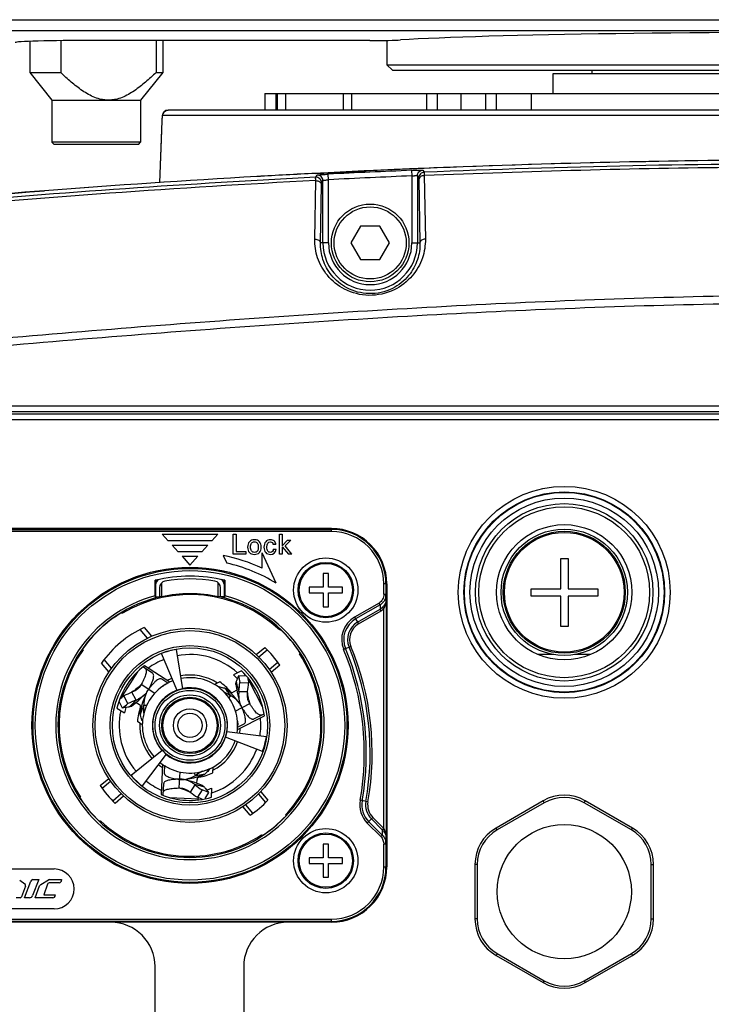
# Model space of a CAD drawing. Units: millimetres. Extents: x 25833 to 28846, y 2670 to 4801.
# Drawn here: x 26137 to 26181, y 3719 to 3781 of the extents above; entities that cross this region are included whole.
import ezdxf

# ---------------------------------------------------------------- set-up
doc = ezdxf.new("R2010")
doc.units = ezdxf.units.MM
doc.layers.add('02___PRT_ALL_AXES', color=7, linetype='Continuous')

msp = doc.modelspace()

# ---------------------------------------------------------------- linework, layer by layer
at = {"color": 0, "linetype": 'Continuous'}
for p, q in [((26108.709, 3780.899), (26269.709, 3780.899)), ((26269.709, 3780.199), (26108.709, 3780.199)), ((26139.928, 3779.572), (26139.928, 3777.569)), ((26159.43, 3779.585), (26141.959, 3779.585)), ((26145.947, 3779.585), (26145.947, 3777.569)), ((26160.509, 3778.059), (26217.909, 3778.059)), ((26160.859, 3777.709), (26160.509, 3778.059)), ((26137.966, 3777.569), (26139.928, 3777.569)), ((26145.947, 3777.569), (26146.366, 3777.569)), ((26160.859, 3777.709), (26217.559, 3777.709)), ((26173.459, 3777.709), (26173.459, 3777.499)), ((26152.809, 3776.239), (26203.806, 3776.239)), ((26152.809, 3776.239), (26152.809, 3775.189)), ((26153.509, 3776.239), (26153.509, 3775.189)), ((26153.585, 3776.239), (26153.585, 3775.189)), ((26154.105, 3776.239), (26154.105, 3775.189)), ((26157.751, 3776.239), (26157.751, 3775.189)), ((26158.272, 3776.239), (26158.272, 3775.189)), ((26163.004, 3776.239), (26163.004, 3775.189)), ((26163.681, 3776.239), (26163.681, 3775.189)), ((26165.206, 3775.189), (26165.206, 3776.239)), ((26166.73, 3776.239), (26166.73, 3775.189)), ((26167.408, 3776.239), (26167.408, 3775.189)), ((26169.634, 3775.189), (26169.634, 3776.239)), ((26139.366, 3775.819), (26144.966, 3775.819)), ((26184.999, 3774.851), (26146.354, 3774.851)), ((26146.478, 3775.099), (26146.436, 3775.069)), ((26185.033, 3775.189), (26146.702, 3775.189)), ((26146.309, 3774.514), (26146.16, 3770.605)), ((26146.309, 3774.514), (26146.307, 3774.515)), ((26139.506, 3773.019), (26139.366, 3773.159)), ((26144.966, 3773.159), (26139.366, 3773.159)), ((26144.826, 3773.019), (26139.506, 3773.019)), ((26144.826, 3773.019), (26144.966, 3773.159)), ((26156.018, 3770.954), (26156.109, 3771.095)), ((26156.827, 3770.799), (26156.81, 3771.148)), ((26162.075, 3771.391), (26162.089, 3771.042)), ((26162.089, 3771.042), (26162.089, 3766.809)), ((26162.439, 3771.053), (26162.439, 3766.809)), ((26162.439, 3771.053), (26162.53, 3770.92)), ((26162.775, 3771.403), (26162.866, 3771.27)), ((26162.874, 3771.059), (26162.941, 3767.053)), ((26156.018, 3770.954), (26152.33, 3770.754)), ((26155.956, 3767.051), (26156.019, 3770.74)), ((26156.32, 3766.809), (26156.382, 3770.497)), ((26156.386, 3770.604), (26156.477, 3770.745)), ((26156.477, 3766.809), (26156.477, 3770.745)), ((26156.827, 3766.809), (26156.827, 3770.799)), ((26162.535, 3770.815), (26162.603, 3766.809)), ((26158.852, 3767.859), (26158.246, 3766.809)), ((26160.064, 3767.859), (26158.852, 3767.859)), ((26160.671, 3766.809), (26160.064, 3767.859)), ((26156.827, 3766.809), (26156.32, 3766.809)), ((26158.246, 3766.809), (26158.852, 3765.759)), ((26160.064, 3765.759), (26160.671, 3766.809)), ((26162.089, 3766.809), (26162.603, 3766.809)), ((26158.852, 3765.759), (26160.064, 3765.759)), ((26262.205, 3756.505), (26116.212, 3756.505)), ((26262.205, 3756.155), (26116.212, 3756.155)), ((26116.354, 3756.012), (26262.062, 3756.012)), ((26116.354, 3755.663), (26262.062, 3755.663)), ((26157.009, 3748.784), (26121.309, 3748.784)), ((26121.309, 3748.732), (26157.009, 3748.732)), ((26157.009, 3748.592), (26157.009, 3748.784)), ((26157.009, 3748.592), (26121.309, 3748.592)), ((26146.334, 3748.434), (26149.834, 3748.434)), ((26146.334, 3748.434), (26146.709, 3748.014)), ((26149.459, 3748.014), (26146.709, 3748.014)), ((26149.459, 3748.014), (26149.834, 3748.434)), ((26150.814, 3748.434), (26150.999, 3748.434)), ((26150.814, 3747.174), (26150.814, 3748.434)), ((26150.999, 3748.434), (26150.999, 3747.334)), ((26153.74, 3748.434), (26153.912, 3748.434)), ((26153.74, 3747.174), (26153.74, 3748.434)), ((26153.912, 3748.434), (26153.912, 3747.697)), ((26154.247, 3748.046), (26153.912, 3747.697)), ((26154.088, 3747.682), (26154.446, 3748.046)), ((26154.247, 3748.046), (26154.446, 3748.046)), ((26146.959, 3747.734), (26149.209, 3747.734)), ((26146.959, 3747.734), (26147.334, 3747.314)), ((26148.834, 3747.314), (26149.209, 3747.734)), ((26153.506, 3747.771), (26153.339, 3747.771)), ((26153.345, 3747.473), (26153.516, 3747.473)), ((26153.912, 3747.627), (26154.307, 3747.174)), ((26153.912, 3747.627), (26153.912, 3747.174)), ((26154.52, 3747.174), (26154.088, 3747.682)), ((26148.834, 3747.314), (26147.334, 3747.314)), ((26147.584, 3747.034), (26148.584, 3747.034)), ((26147.584, 3747.034), (26148.084, 3746.474)), ((26148.084, 3746.474), (26148.584, 3747.034)), ((26150.184, 3747.076), (26150.406, 3746.599)), ((26151.607, 3747.174), (26150.814, 3747.174)), ((26150.999, 3747.334), (26151.607, 3747.334)), ((26151.607, 3747.334), (26151.607, 3747.174)), ((26153.521, 3745.342), (26152.634, 3747.244)), ((26152.634, 3746.286), (26152.634, 3747.244)), ((26153.912, 3747.174), (26153.74, 3747.174)), ((26154.52, 3747.174), (26154.307, 3747.174)), ((26171.49, 3746.89), (26171.957, 3746.89)), ((26171.49, 3744.984), (26171.49, 3746.89)), ((26171.957, 3746.89), (26171.957, 3744.984)), ((26145.879, 3744.541), (26145.879, 3745.515)), ((26145.904, 3744.403), (26145.904, 3745.52)), ((26145.947, 3745.349), (26145.947, 3745.531)), ((26150.221, 3745.531), (26150.221, 3745.349)), ((26150.264, 3745.52), (26150.264, 3744.403)), ((26150.289, 3745.515), (26150.289, 3744.541)), ((26156.834, 3745.949), (26156.484, 3745.949)), ((26156.484, 3745.949), (26156.484, 3745.074)), ((26156.834, 3745.074), (26156.834, 3745.949)), ((26145.904, 3745.236), (26145.904, 3744.479)), ((26146.159, 3745.051), (26146.159, 3744.479)), ((26146.299, 3744.472), (26146.299, 3745.355)), ((26149.869, 3744.472), (26149.869, 3745.355)), ((26150.009, 3744.479), (26150.009, 3745.05)), ((26150.264, 3744.479), (26150.264, 3745.236)), ((26156.484, 3745.074), (26155.609, 3745.074)), ((26155.609, 3745.074), (26155.609, 3744.724)), ((26157.709, 3745.074), (26156.834, 3745.074)), ((26157.709, 3744.724), (26157.709, 3745.074)), ((26160.509, 3745.284), (26160.317, 3745.284)), ((26160.317, 3744.635), (26160.317, 3745.284)), ((26160.457, 3745.284), (26160.457, 3744.635)), ((26160.509, 3745.284), (26160.509, 3727.434)), ((26169.623, 3744.984), (26171.49, 3744.984)), ((26169.623, 3744.507), (26169.623, 3744.984)), ((26171.957, 3744.984), (26173.823, 3744.984)), ((26173.823, 3744.984), (26173.823, 3744.507)), ((26145.904, 3744.479), (26146.159, 3744.479)), ((26145.904, 3744.403), (26145.904, 3744.403)), ((26145.941, 3744.401), (26145.941, 3744.479)), ((26150.264, 3744.479), (26150.009, 3744.479)), ((26150.227, 3744.401), (26150.227, 3744.479)), ((26150.264, 3744.403), (26150.264, 3744.403)), ((26155.609, 3744.724), (26156.484, 3744.724)), ((26156.484, 3744.724), (26156.484, 3743.849)), ((26156.834, 3744.724), (26157.709, 3744.724)), ((26156.834, 3743.849), (26156.834, 3744.724)), ((26160.317, 3744.635), (26160.457, 3744.635)), ((26160.469, 3744.278), (26160.457, 3744.635)), ((26160.469, 3744.278), (26160.469, 3729.284)), ((26171.49, 3744.507), (26169.623, 3744.507)), ((26171.49, 3742.601), (26171.49, 3744.507)), ((26173.823, 3744.507), (26171.957, 3744.507)), ((26171.957, 3744.507), (26171.957, 3742.601)), ((26156.484, 3743.849), (26156.834, 3743.849)), ((26160.016, 3744.08), (26158.477, 3743.192)), ((26160.08, 3743.97), (26158.541, 3743.081)), ((26158.661, 3742.873), (26160.089, 3743.697)), ((26160.08, 3743.97), (26160.016, 3744.08)), ((26160.08, 3743.97), (26160.089, 3743.697)), ((26160.153, 3743.586), (26160.089, 3743.697)), ((26160.329, 3743.723), (26160.236, 3743.815)), ((26160.329, 3729.842), (26160.329, 3743.723)), ((26143.816, 3743.431), (26143.725, 3743.446)), ((26158.477, 3743.192), (26158.725, 3742.762)), ((26158.725, 3742.762), (26160.153, 3743.586)), ((26144.926, 3742.41), (26145.388, 3741.859)), ((26145.184, 3742.538), (26145.652, 3741.981)), ((26153.737, 3742.382), (26153.783, 3742.421)), ((26171.957, 3742.601), (26171.49, 3742.601)), ((26141.301, 3741.176), (26141.341, 3741.129)), ((26152.27, 3740.831), (26152.81, 3741.284)), ((26158.244, 3741.345), (26157.786, 3741.155)), ((26147.269, 3738.565), (26146.28, 3740.886)), ((26147.216, 3741.154), (26147.607, 3738.662)), ((26152.422, 3740.684), (26152.96, 3741.136)), ((26155.043, 3740.919), (26154.997, 3740.881)), ((26142.971, 3739.731), (26142.503, 3740.288)), ((26143.136, 3739.969), (26142.674, 3740.52)), ((26145.718, 3739.649), (26145.107, 3740.045)), ((26146.809, 3739.086), (26145.213, 3740.123)), ((26153.634, 3740.331), (26153.096, 3739.88)), ((26153.755, 3740.158), (26153.215, 3739.705)), ((26144.782, 3739.732), (26143.802, 3738.222)), ((26151.333, 3739.802), (26150.824, 3739.543)), ((26151.16, 3739.498), (26151.624, 3739.476)), ((26145.009, 3738.938), (26144.882, 3738.758)), ((26145.87, 3738.378), (26145.009, 3738.938)), ((26146.694, 3739.015), (26146.298, 3739.272)), ((26149.962, 3739.103), (26149.637, 3738.938)), ((26149.85, 3738.83), (26149.827, 3738.795)), ((26151.232, 3739.063), (26151.783, 3739.035)), ((26151.893, 3739.165), (26151.772, 3739.102)), ((26152.656, 3737.533), (26151.839, 3739.137)), ((26143.75, 3738.256), (26143.865, 3738.181)), ((26144.169, 3737.734), (26143.917, 3738.225)), ((26144.681, 3737.959), (26144.422, 3738.448)), ((26150.645, 3738.239), (26150.547, 3738.088)), ((26150.645, 3738.239), (26150.547, 3738.088)), ((26151.041, 3738.573), (26150.808, 3738.454)), ((26151.171, 3738.507), (26151.724, 3738.487)), ((26143.478, 3737.452), (26143.957, 3737.141)), ((26143.829, 3737.454), (26143.615, 3737.867)), ((26144.689, 3737.813), (26144.908, 3737.671)), ((26145.176, 3737.637), (26145.364, 3737.627)), ((26150.938, 3737.266), (26151.855, 3737.734)), ((26151.855, 3737.734), (26151.763, 3737.933)), ((26151.083, 3736.1), (26152.779, 3736.964)), ((26152.116, 3736.764), (26152.765, 3737.094)), ((26144.769, 3736.614), (26145.075, 3736.415)), ((26145.061, 3736.653), (26145.106, 3736.651)), ((26151.092, 3736.242), (26151.5, 3736.45)), ((26152.671, 3734.714), (26150.317, 3735.621)), ((26150.402, 3735.963), (26152.907, 3735.659)), ((26144.366, 3733.21), (26146.329, 3734.795)), ((26146.582, 3734.55), (26145.066, 3732.533)), ((26146.36, 3733.892), (26146.261, 3731.991)), ((26146.479, 3733.827), (26146.455, 3733.356)), ((26149.522, 3733.361), (26149.541, 3733.725)), ((26147.443, 3733.432), (26147.389, 3732.407)), ((26148.431, 3733.202), (26148.346, 3733.369)), ((26149.341, 3733.595), (26149.321, 3733.634)), ((26142.414, 3732.561), (26142.954, 3733.014)), ((26142.534, 3732.388), (26143.072, 3732.839)), ((26146.419, 3732.666), (26146.381, 3731.952)), ((26148.401, 3732.612), (26148.107, 3732.144)), ((26148.523, 3732.693), (26148.537, 3732.953)), ((26143.747, 3732.035), (26143.209, 3731.583)), ((26143.899, 3731.888), (26143.359, 3731.435)), ((26147.389, 3732.407), (26147.608, 3732.387)), ((26148.852, 3732.281), (26148.552, 3731.818)), ((26149.264, 3732.127), (26149.013, 3731.735)), ((26149.441, 3731.824), (26149.471, 3732.395)), ((26152.409, 3732.022), (26152.86, 3731.484)), ((26152.556, 3732.174), (26153.009, 3731.634)), ((26141.125, 3731.8), (26141.171, 3731.838)), ((26146.815, 3731.814), (26148.612, 3731.719)), ((26148.609, 3731.658), (26148.616, 3731.795)), ((26151.883, 3730.689), (26151.43, 3731.229)), ((26152.056, 3730.809), (26151.605, 3731.347)), ((26159.315, 3731.542), (26158.827, 3731.628)), ((26170.379, 3731.598), (26167.404, 3729.881)), ((26170.449, 3731.477), (26167.474, 3729.759)), ((26170.449, 3731.477), (26170.379, 3731.598)), ((26172.969, 3731.477), (26173.039, 3731.598)), ((26175.944, 3729.759), (26172.969, 3731.477)), ((26176.014, 3729.881), (26173.039, 3731.598)), ((26154.107, 3730.707), (26154.146, 3730.66)), ((26142.431, 3730.337), (26142.385, 3730.298)), ((26159.63, 3730.542), (26159.279, 3730.191)), ((26159.279, 3730.191), (26160.122, 3729.348)), ((26159.37, 3730.281), (26160.212, 3729.439)), ((26160.221, 3729.77), (26159.54, 3730.451)), ((26160.312, 3729.86), (26159.63, 3730.542)), ((26152.644, 3729.401), (26152.605, 3729.447)), ((26160.212, 3729.439), (26160.122, 3729.348)), ((26160.221, 3729.77), (26160.212, 3729.439)), ((26160.221, 3729.77), (26160.312, 3729.86)), ((26160.236, 3729.754), (26160.329, 3729.842)), ((26167.474, 3729.759), (26167.404, 3729.881)), ((26175.944, 3729.759), (26176.014, 3729.881)), ((26156.834, 3728.869), (26156.484, 3728.869)), ((26156.484, 3728.869), (26156.484, 3727.994)), ((26156.834, 3727.994), (26156.834, 3728.869)), ((26160.457, 3728.851), (26160.317, 3728.851)), ((26160.317, 3727.434), (26160.317, 3728.851)), ((26160.457, 3728.851), (26160.469, 3729.284)), ((26160.457, 3728.851), (26160.457, 3727.434)), ((26156.484, 3727.994), (26155.609, 3727.994)), ((26155.609, 3727.994), (26155.609, 3727.644)), ((26155.609, 3727.644), (26156.484, 3727.644)), ((26156.484, 3727.644), (26156.484, 3726.769)), ((26157.709, 3727.994), (26156.834, 3727.994)), ((26156.834, 3727.644), (26157.709, 3727.644)), ((26156.834, 3726.769), (26156.834, 3727.644)), ((26157.709, 3727.644), (26157.709, 3727.994)), ((26166.214, 3727.577), (26166.074, 3727.577)), ((26166.074, 3727.577), (26166.074, 3724.142)), ((26166.214, 3727.577), (26166.214, 3724.142)), ((26177.204, 3727.577), (26177.344, 3727.577)), ((26177.204, 3724.142), (26177.204, 3727.577)), ((26177.344, 3724.142), (26177.344, 3727.577)), ((26126.909, 3727.294), (26139.509, 3727.294)), ((26160.317, 3727.434), (26160.509, 3727.434)), ((26137.336, 3726.595), (26137.655, 3726.368)), ((26137.635, 3725.476), (26138.032, 3726.532)), ((26138.534, 3726.621), (26138.154, 3725.611)), ((26138.16, 3726.621), (26138.534, 3726.621)), ((26138.662, 3726.314), (26139.153, 3726.602)), ((26139.098, 3726.327), (26138.852, 3725.67)), ((26139.233, 3726.624), (26139.982, 3726.624)), ((26139.825, 3726.429), (26139.246, 3726.429)), ((26139.982, 3726.624), (26139.982, 3726.587)), ((26156.484, 3726.769), (26156.834, 3726.769)), ((26137.703, 3726.209), (26137.454, 3725.544)), ((26138.31, 3725.475), (26138.595, 3726.234)), ((26138.852, 3725.67), (26139.585, 3725.67)), ((26139.585, 3725.67), (26139.585, 3725.633)), ((26137.356, 3725.475), (26137.12, 3725.475)), ((26137.958, 3725.476), (26137.635, 3725.476)), ((26139.427, 3725.475), (26138.31, 3725.475)), ((26139.509, 3724.774), (26126.909, 3724.774)), ((26121.309, 3724.127), (26157.009, 3724.127)), ((26157.009, 3723.987), (26121.309, 3723.987)), ((26157.009, 3723.934), (26121.309, 3723.934)), ((26157.009, 3723.934), (26157.009, 3724.127)), ((26166.214, 3724.142), (26166.074, 3724.142)), ((26177.204, 3724.142), (26177.344, 3724.142)), ((26167.474, 3721.959), (26167.404, 3721.838)), ((26167.474, 3721.959), (26170.449, 3720.242)), ((26172.969, 3720.242), (26175.944, 3721.959)), ((26175.944, 3721.959), (26176.014, 3721.838)), ((26167.404, 3721.838), (26170.379, 3720.121)), ((26173.039, 3720.121), (26176.014, 3721.838)), ((26145.879, 3709.499), (26145.879, 3721.134)), ((26151.479, 3721.134), (26151.479, 3709.499)), ((26170.449, 3720.242), (26170.379, 3720.121)), ((26172.969, 3720.242), (26173.039, 3720.121))]:
    msp.add_line(p, q, dxfattribs=at)
for points in [[(26146.702, 3775.189), (26146.556, 3775.158), (26146.432, 3775.065), (26146.367, 3774.956), (26146.341, 3774.865), (26146.325, 3774.763), (26146.313, 3774.626), (26146.307, 3774.515)], [(26146.436, 3775.069), (26146.368, 3774.957), (26146.341, 3774.864)], [(26146.307, 3774.515), (26146.263, 3773.35), (26146.158, 3770.605)], [(26150.982, 3738.942), (26151.075, 3738.356), (26151.229, 3737.764)], [(26144.399, 3737.578), (26144.86, 3737.951), (26145.295, 3738.38)], [(26145.312, 3738.37), (26145.098, 3737.803), (26144.943, 3737.225)], [(26151.212, 3737.755), (26150.827, 3738.224), (26150.404, 3738.647)], [(26147.73, 3732.953), (26148.327, 3733.052), (26148.905, 3733.207)], [(26148.871, 3732.559), (26148.318, 3732.771), (26147.728, 3732.934)]]:
    msp.add_lwpolyline(points, dxfattribs=at)
for centre, radius in [((26159.458, 3766.809), 2.45), ((26159.458, 3766.809), 2.275), ((26171.709, 3744.759), 6.687), ((26171.709, 3744.759), 6.337), ((26171.709, 3744.759), 6.3), ((26171.709, 3744.759), 5.95), ((26171.709, 3744.759), 5.6), ((26171.709, 3744.759), 5.39), ((26171.709, 3744.759), 4.27), ((26171.709, 3744.759), 3.99), ((26171.709, 3744.759), 3.85), ((26171.709, 3744.759), 3.78), ((26156.659, 3744.899), 2.03), ((26148.084, 3736.359), 9.975), ((26148.084, 3736.359), 9.907), ((26156.659, 3744.899), 1.75), ((26156.659, 3744.899), 1.68), ((26148.084, 3736.359), 9.767), ((26148.084, 3736.359), 6.125), ((26148.084, 3736.359), 5.985), ((26148.084, 3736.359), 5.035), ((26148.084, 3736.359), 4.895), ((26148.084, 3736.359), 2.346), ((26148.084, 3736.359), 2.206), ((26148.084, 3736.359), 1.922), ((26148.084, 3736.359), 1.783), ((26148.084, 3736.359), 1.715), ((26148.084, 3736.359), 1.05), ((26148.084, 3736.359), 0.77), ((26156.659, 3727.819), 2.03), ((26156.659, 3727.819), 1.75), ((26156.659, 3727.819), 1.68)]:
    msp.add_circle(centre, radius, dxfattribs=at)
for centre, radius, start, end in [((26156.127, 3770.745), 0.35, 0.03927, 92.90335), ((26189.92, 3110.983), 660.995, 92.414391, 92.871245), ((26189.919, 3111.008), 660.62, 92.414383, 92.871254), ((26156.036, 3770.604), 0.35, 0.03927, 92.9118), ((26159.458, 3766.809), 2.981, 180, 0), ((26159.458, 3766.809), 2.631, 180, 0), ((26157.009, 3745.284), 3.5, 0, 90), ((26157.009, 3745.284), 3.447, 0, 90), ((26157.009, 3745.284), 3.307, 0, 90), ((26148.084, 3736.359), 10.92, 65.37568, 78.91251), ((26148.084, 3736.359), 10.5, 58.81409, 77.22366), ((26148.084, 3736.289), 9.485, 76.55733, 103.44267), ((26146.579, 3745.05), 0.7, 132.54145, 164.57661), ((26148.084, 3736.359), 9.24, 80.16926, 99.82474), ((26149.589, 3745.05), 0.7, 15.42339, 47.45855), ((26146.579, 3745.05), 0.42, 99.82474, 180), ((26148.084, 3736.289), 9.144, 101.25707, 101.82401), ((26149.589, 3745.05), 0.42, 0, 80.0433), ((26148.084, 3736.289), 9.144, 78.17655, 78.74293), ((26148.084, 3736.359), 8.473, 105.08365, 74.91635), ((26148.084, 3736.359), 8.333, 105.16367, 74.83633), ((26148.084, 3736.359), 8.26, 46.81385, 121.11448), ((26148.084, 3736.359), 8.322, 102.39123, 104.92277), ((26148.084, 3736.359), 8.306, 77.59332, 102.40664), ((26148.084, 3736.359), 8.322, 75.07723, 77.60877), ((26159.295, 3744.286), 1.174, 347.80091, 359.579), ((26148.084, 3736.359), 8.32, 121.59794, 144.62027), ((26159.292, 3741.779), 1.631, 120, 202.51434), ((26159.292, 3741.779), 1.503, 120, 202.51434), ((26148.084, 3736.359), 6.825, 115.14282, 144.85716), ((26148.084, 3736.359), 8.32, 33.2353, 46.7647), ((26159.292, 3741.779), 1.262, 120, 202.51434), ((26159.292, 3741.779), 1.134, 120, 202.51434), ((26148.084, 3736.359), 6.825, 33.81769, 46.1823), ((26141.994, 3734.609), 17.222, 349.95629, 22.51434), ((26141.994, 3734.609), 17.463, 349.95629, 22.51434), ((26141.994, 3734.609), 17.591, 349.95629, 22.51434), ((26148.084, 3736.359), 8.26, 144.7284, 213.18615), ((26148.084, 3736.359), 4.873, 100.26822, 111.73178), ((26148.084, 3736.359), 4.47, 47.87203, 100.3897), ((26148.084, 3736.359), 8.26, 316.81385, 33.18615), ((26141.994, 3734.609), 17.094, 349.95629, 22.51434), ((26148.084, 3736.359), 4.734, 127.34157, 166.65843), ((26148.084, 3736.359), 4.47, 111.6103, 126.12797), ((26148.084, 3736.359), 3.178, 111.01329, 116.92279), ((26148.084, 3736.359), 3.178, 57.07721, 100.98671), ((26148.084, 3736.359), 3.01, 350.8983, 101.1017), ((26148.084, 3736.359), 4.2, 44.4188, 49.28207), ((26163.455, 3741.329), 12.431, 188.47065, 190.5007), ((26148.084, 3736.359), 4.734, 7.34157, 46.65843), ((26164.422, 3741.289), 12.838, 188.6559, 190.11204), ((26142.492, 3741.38), 3.507, 312.37138, 315.85089), ((26148.084, 3736.359), 3.01, 110.8983, 221.1017), ((26148.084, 3736.359), 2.371, 350.30476, 101.69524), ((26141.129, 3729.947), 12.448, 44.17273, 45.52856), ((26148.084, 3736.359), 3.325, 39.83866, 55.61668), ((26147.712, 3736.286), 3.524, 40.27549, 43.63258), ((26154.496, 3739.736), 3.546, 190.37747, 193.71397), ((26127.531, 3741.385), 23.815, 353.05818, 354.4049), ((26127.079, 3741.422), 24.819, 353.20777, 354.48186), ((26135.646, 3748.043), 12.838, 308.6559, 310.11204), ((26154.202, 3715.637), 24.819, 113.20777, 114.48186), ((26146.374, 3737.936), 1.145, 142.18771, 146.7979), ((26144.452, 3739.184), 1.163, 327.25188, 331.7916), ((26151.6, 3733.878), 7.762, 141.87603, 142.17314), ((26138.635, 3742.298), 7.761, 331.8269, 332.12403), ((26148.084, 3736.359), 2.371, 110.30476, 221.69524), ((26148.084, 3736.359), 2.352, 101.70682, 110.29318), ((26162.303, 3759.216), 23.999, 239.69268, 240.93716), ((26150.745, 3738.579), 0.14, 219.86152, 297), ((26136.095, 3747.186), 12.431, 308.47065, 310.5007), ((26148.084, 3736.359), 4.2, 164.4188, 169.28207), ((26154.008, 3716.047), 23.815, 113.05818, 114.4049), ((26141.954, 3740.224), 3.546, 310.37747, 313.71397), ((26148.084, 3736.359), 3.325, 159.83866, 175.61668), ((26144.832, 3737.554), 0.14, 339.86152, 57), ((26121.172, 3737.245), 24.007, 359.72047, 0.93707), ((26152.346, 3738.093), 1.163, 207.25188, 211.7916), ((26150.305, 3737.052), 1.145, 22.18771, 26.7979), ((26157.952, 3741.573), 7.761, 211.8269, 212.12403), ((26144.178, 3734.555), 7.762, 21.87603, 22.17314), ((26155.228, 3738.692), 3.507, 192.37138, 195.85089), ((26148.084, 3736.359), 4.47, 167.87203, 220.3897), ((26148.334, 3736.074), 3.524, 160.27549, 163.63258), ((26157.111, 3733.543), 12.445, 164.03183, 165.5287), ((26148.084, 3736.359), 4.47, 351.6103, 6.12797), ((26148.084, 3736.359), 3.178, 177.07721, 220.98671), ((26150.7, 3736.401), 0.401, 353.03085, 354.94291), ((26148.084, 3736.359), 2.371, 230.30476, 341.69524), ((26148.084, 3736.359), 2.352, 341.70682, 350.29318), ((26148.084, 3736.359), 3.178, 351.01329, 356.92279), ((26148.084, 3736.359), 4.873, 340.26822, 351.73178), ((26148.084, 3736.359), 3.01, 230.8983, 341.1017), ((26148.084, 3736.359), 3.178, 297.07721, 340.98671), ((26148.084, 3736.359), 2.352, 221.70682, 230.29318), ((26148.084, 3736.359), 4.47, 287.87203, 340.3897), ((26148.084, 3736.359), 3.178, 231.01329, 236.92279), ((26148.084, 3736.359), 4.873, 220.26822, 231.73178), ((26160.773, 3712.611), 24.007, 119.72047, 120.93707), ((26148.676, 3732.945), 0.14, 99.86152, 177), ((26148.084, 3736.359), 3.325, 279.83866, 295.61668), ((26148.207, 3736.719), 3.524, 280.27549, 283.63258), ((26146.01, 3745.585), 12.445, 284.03183, 285.5287), ((26148.084, 3736.359), 6.825, 213.8177, 226.1823), ((26148.084, 3736.359), 4.47, 231.6103, 246.12797), ((26147.666, 3725.207), 7.761, 91.8269, 92.12403), ((26148.475, 3740.645), 7.762, 261.87603, 262.17314), ((26147.455, 3731.801), 1.163, 87.25188, 91.7916), ((26147.574, 3734.09), 1.145, 262.18771, 266.7979), ((26162.713, 3751.646), 23.815, 233.05818, 234.4049), ((26147.803, 3729.118), 3.546, 70.37747, 73.71397), ((26148.084, 3736.359), 4.734, 247.34157, 286.65843), ((26146.532, 3729.006), 3.507, 72.37138, 75.85089), ((26162.971, 3752.019), 24.819, 233.20777, 234.48186), ((26144.702, 3720.563), 12.431, 68.47065, 70.5007), ((26148.084, 3736.359), 4.2, 284.4188, 289.28207), ((26171.709, 3729.295), 2.66, 60, 120), ((26148.084, 3736.359), 8.32, 213.2353, 226.7647), ((26144.185, 3719.745), 12.838, 68.6559, 70.11204), ((26148.084, 3736.359), 6.825, 303.81769, 316.1823), ((26160.432, 3731.344), 1.631, 169.95629, 225), ((26160.432, 3731.344), 1.503, 169.95629, 225), ((26160.432, 3731.344), 1.262, 169.95629, 225), ((26160.432, 3731.344), 1.134, 169.95629, 225), ((26171.709, 3729.295), 2.52, 60, 120), ((26148.084, 3736.359), 8.32, 303.2353, 316.7647), ((26148.084, 3736.359), 8.26, 226.81385, 303.18615), ((26159.671, 3729.248), 0.759, 41.85276, 43.45464), ((26159.685, 3729.234), 0.886, 43.39402, 44.99947), ((26159.307, 3729.275), 1.162, 0.46886, 12.61527), ((26168.734, 3727.577), 2.66, 120, 180), ((26168.734, 3727.577), 2.52, 120, 180), ((26174.684, 3727.577), 2.52, 0, 60), ((26174.684, 3727.577), 2.66, 0, 60), ((26139.509, 3726.034), 1.26, 270, 90), ((26157.009, 3727.434), 3.5, 270, 0), ((26157.009, 3727.434), 3.447, 270, 0), ((26157.009, 3727.434), 3.307, 270, 0), ((26137.575, 3726.257), 0.137, 339.49348, 54.57798), ((26138.16, 3726.484), 0.137, 89.94121, 159.4012), ((26138.742, 3726.179), 0.158, 120.35885, 159.45731), ((26139.246, 3726.272), 0.158, 90, 159.45136), ((26139.233, 3726.466), 0.158, 90, 120.35885), ((26139.825, 3726.587), 0.158, 270, 0), ((26139.427, 3725.633), 0.158, 270, 0), ((26137.356, 3725.58), 0.105, 270, 339.49348), ((26137.957, 3725.685), 0.21, 269.95287, 339.3579), ((26143.079, 3721.134), 2.8, 0, 90), ((26154.279, 3721.134), 2.8, 90, 180), ((26168.734, 3724.142), 2.66, 180, 240), ((26168.734, 3724.142), 2.52, 180, 240), ((26174.684, 3724.142), 2.52, 300, 0), ((26174.684, 3724.142), 2.66, 300, 0), ((26171.709, 3722.424), 2.66, 240, 300), ((26171.709, 3722.424), 2.52, 240, 300)]:
    msp.add_arc(centre, radius, start, end, dxfattribs=at)
for centre, major_axis, ratio, start_param, end_param in [((26189.209, 3779.319), (30.1, 0), 0.026186, 0, 2.751326), ((26141.959, 3779.457), (4.9, 0), 0.026186, 1.570796, 3.141593), ((26159.43, 3779.64), (2.1, 0), 0.026186, -1.570796, -0.390266), ((26145.553, 3736.359), (8.439, 0), 0.953948, 1.524771, 1.52912), ((26150.616, 3736.359), (8.439, 0), 0.953948, 1.612473, 1.616822)]:
    msp.add_ellipse(centre, major_axis=major_axis, ratio=ratio, start_param=start_param, end_param=end_param, dxfattribs=at)
for points, knots in [([(26142.937, 3775.819), (26142.864, 3775.819), (26142.717, 3775.827), (26142.426, 3775.873), (26142.072, 3775.984), (26141.672, 3776.178), (26141.294, 3776.413), (26140.933, 3776.678), (26140.587, 3776.961), (26140.253, 3777.259), (26140.036, 3777.465), (26139.928, 3777.569)], [0, 0, 0, 0, 0.061861, 0.123786, 0.247793, 0.372322, 0.497307, 0.622643, 0.748244, 0.874048, 1, 1, 1, 1]), ([(26145.947, 3777.569), (26145.839, 3777.465), (26145.622, 3777.259), (26145.287, 3776.961), (26144.941, 3776.678), (26144.581, 3776.413), (26144.203, 3776.178), (26143.803, 3775.984), (26143.449, 3775.873), (26143.158, 3775.827), (26143.011, 3775.819), (26142.937, 3775.819)], [0, 0, 0, 0, 0.12596, 0.251768, 0.377375, 0.502716, 0.627701, 0.752224, 0.876226, 0.938142, 1, 1, 1, 1]), ([(26146.354, 3774.851), (26146.351, 3774.851), (26146.344, 3774.841), (26146.339, 3774.823), (26146.332, 3774.792), (26146.324, 3774.732), (26146.315, 3774.637), (26146.31, 3774.557), (26146.309, 3774.514)], [0, 0, 0, 0, 0.026947, 0.085246, 0.176629, 0.298773, 0.618471, 1, 1, 1, 1]), ([(26146.354, 3774.851), (26146.357, 3774.939), (26146.433, 3775.118), (26146.615, 3775.189), (26146.702, 3775.189)], [0, 0, 0, 0, 0.500834, 1, 1, 1, 1]), ([(26156.109, 3771.095), (26156.11, 3771.096), (26156.114, 3771.097), (26156.125, 3771.1), (26156.137, 3771.101), (26156.146, 3771.102)], [0, 0, 0, 0, 0.090771, 0.286974, 1, 1, 1, 1]), ([(26156.146, 3771.102), (26156.157, 3771.104), (26156.219, 3771.111), (26156.281, 3771.116), (26156.332, 3771.119)], [0, 0, 0, 0, 0.176155, 1, 1, 1, 1]), ([(26156.332, 3771.119), (26156.367, 3771.122), (26156.526, 3771.133), (26156.685, 3771.142), (26156.81, 3771.148)], [0, 0, 0, 0, 0.217747, 1, 1, 1, 1]), ([(26162.075, 3771.391), (26162.12, 3771.393), (26162.208, 3771.397), (26162.336, 3771.401), (26162.455, 3771.405), (26162.559, 3771.407), (26162.645, 3771.408), (26162.704, 3771.408), (26162.74, 3771.407), (26162.757, 3771.406), (26162.768, 3771.404), (26162.774, 3771.404), (26162.775, 3771.403)], [0, 0, 0, 0, 0.192643, 0.378427, 0.549797, 0.700509, 0.824971, 0.918397, 0.952356, 0.977333, 0.993194, 1, 1, 1, 1]), ([(26162.089, 3771.042), (26162.133, 3771.046), (26162.198, 3771.05), (26162.279, 3771.055), (26162.332, 3771.057), (26162.374, 3771.058), (26162.408, 3771.058), (26162.426, 3771.056), (26162.438, 3771.056), (26162.439, 3771.053)], [0, 0, 0, 0, 0.378014, 0.549239, 0.699818, 0.824138, 0.917434, 0.976407, 1, 1, 1, 1]), ([(26162.439, 3771.053), (26162.439, 3771.14), (26162.51, 3771.321), (26162.688, 3771.399), (26162.775, 3771.403)], [0, 0, 0, 0, 0.499967, 1, 1, 1, 1]), ([(26162.866, 3771.27), (26162.779, 3771.266), (26162.601, 3771.188), (26162.53, 3771.007), (26162.53, 3770.92)], [0, 0, 0, 0, 0.500033, 1, 1, 1, 1]), ([(26162.874, 3771.059), (26162.831, 3771.058), (26162.746, 3771.044), (26162.635, 3770.992), (26162.557, 3770.914), (26162.535, 3770.846), (26162.535, 3770.815)], [0, 0, 0, 0, 0.288278, 0.556243, 0.791592, 1, 1, 1, 1]), ([(26162.866, 3771.27), (26162.868, 3771.264), (26162.867, 3771.244), (26162.87, 3771.204), (26162.872, 3771.139), (26162.873, 3771.088), (26162.874, 3771.059)], [0, 0, 0, 0, 0.078228, 0.276483, 0.587538, 1, 1, 1, 1]), ([(26152.33, 3770.754), (26148.293, 3770.524), (26140.223, 3769.992), (26124.106, 3768.639), (26112.048, 3767.281), (26104.033, 3766.206)], [0, 0, 0, 0, 0.250006, 0.500012, 1, 1, 1, 1]), ([(26156.019, 3770.745), (26147.334, 3770.293), (26129.975, 3769.059), (26112.677, 3767.142), (26104.053, 3765.985)], [0, 0, 0, 0, 0.499857, 1, 1, 1, 1]), ([(26156.019, 3770.74), (26156.019, 3770.769), (26156.019, 3770.821), (26156.017, 3770.887), (26156.019, 3770.928), (26156.017, 3770.948), (26156.018, 3770.954)], [0, 0, 0, 0, 0.411935, 0.723003, 0.921506, 1, 1, 1, 1]), ([(26156.019, 3770.74), (26156.065, 3770.741), (26156.155, 3770.73), (26156.273, 3770.68), (26156.358, 3770.6), (26156.381, 3770.53), (26156.382, 3770.497)], [0, 0, 0, 0, 0.288374, 0.55781, 0.793419, 1, 1, 1, 1]), ([(26156.382, 3770.497), (26156.382, 3770.512), (26156.383, 3770.537), (26156.383, 3770.571), (26156.386, 3770.591), (26156.385, 3770.602), (26156.386, 3770.604)], [0, 0, 0, 0, 0.411204, 0.721993, 0.920671, 1, 1, 1, 1]), ([(26156.477, 3770.745), (26156.478, 3770.748), (26156.49, 3770.751), (26156.509, 3770.757), (26156.542, 3770.762), (26156.585, 3770.77), (26156.637, 3770.777), (26156.719, 3770.787), (26156.783, 3770.795), (26156.827, 3770.799)], [0, 0, 0, 0, 0.02516, 0.085513, 0.179639, 0.304125, 0.454246, 0.624525, 1, 1, 1, 1]), ([(26162.53, 3770.92), (26162.532, 3770.918), (26162.531, 3770.907), (26162.533, 3770.887), (26162.534, 3770.854), (26162.534, 3770.829), (26162.535, 3770.815)], [0, 0, 0, 0, 0.078499, 0.276695, 0.587652, 1, 1, 1, 1]), ([(26098.987, 3765.755), (26102.3, 3766.229), (26115.567, 3768.008), (26128.893, 3769.333), (26138.902, 3770.102)], [0, 0, 0, 0, 0.250016, 1, 1, 1, 1]), ([(26138.902, 3770.102), (26135.568, 3769.846), (26122.23, 3768.721), (26108.926, 3767.178), (26098.987, 3765.755)], [0, 0, 0, 0, 0.249868, 1, 1, 1, 1]), ([(26162.941, 3767.053), (26162.948, 3766.651), (26162.815, 3765.809), (26162.151, 3764.64), (26160.968, 3763.719), (26159.392, 3763.373), (26157.851, 3763.764), (26156.721, 3764.675), (26156.079, 3765.82), (26155.949, 3766.65), (26155.956, 3767.051)], [0, 0, 0, 0, 0.109598, 0.226536, 0.358378, 0.506065, 0.649834, 0.776427, 0.890727, 1, 1, 1, 1]), ([(26155.956, 3767.051), (26156.002, 3767.052), (26156.092, 3767.042), (26156.21, 3766.992), (26156.295, 3766.913), (26156.32, 3766.842), (26156.32, 3766.809)], [0, 0, 0, 0, 0.288492, 0.558084, 0.793672, 1, 1, 1, 1]), ([(26162.603, 3766.809), (26162.609, 3766.453), (26162.496, 3765.708), (26161.915, 3764.658), (26160.85, 3763.809), (26159.402, 3763.487), (26157.992, 3763.859), (26156.985, 3764.696), (26156.425, 3765.72), (26156.314, 3766.455), (26156.32, 3766.809)], [0, 0, 0, 0, 0.107549, 0.222989, 0.355314, 0.507271, 0.654089, 0.780228, 0.892788, 1, 1, 1, 1]), ([(26162.941, 3767.053), (26162.897, 3767.051), (26162.813, 3767.038), (26162.703, 3766.986), (26162.625, 3766.908), (26162.603, 3766.841), (26162.603, 3766.809)], [0, 0, 0, 0, 0.288432, 0.556382, 0.79166, 1, 1, 1, 1]), ([(26145.879, 3744.541), (26145.879, 3744.516), (26145.881, 3744.481), (26145.887, 3744.439), (26145.892, 3744.422), (26145.895, 3744.415)], [0, 0, 0, 0, 0.586682, 0.824747, 1, 1, 1, 1]), ([(26145.895, 3744.415), (26145.895, 3744.414), (26145.897, 3744.409), (26145.901, 3744.404), (26145.904, 3744.403)], [0, 0, 0, 0, 0.336671, 1, 1, 1, 1]), ([(26150.264, 3744.403), (26150.268, 3744.404), (26150.274, 3744.414), (26150.279, 3744.431), (26150.284, 3744.458), (26150.287, 3744.478), (26150.287, 3744.489)], [0, 0, 0, 0, 0.116456, 0.327059, 0.628678, 1, 1, 1, 1]), ([(26150.287, 3744.489), (26150.288, 3744.494), (26150.289, 3744.511), (26150.289, 3744.528), (26150.289, 3744.541)], [0, 0, 0, 0, 0.243331, 1, 1, 1, 1]), ([(26160.317, 3744.635), (26160.317, 3744.525), (26160.266, 3744.304), (26160.11, 3744.134), (26160.016, 3744.08)], [0, 0, 0, 0, 0.502528, 1, 1, 1, 1]), ([(26160.457, 3744.635), (26160.457, 3744.568), (26160.44, 3744.434), (26160.366, 3744.247), (26160.246, 3744.084), (26160.138, 3744.002), (26160.08, 3743.97)], [0, 0, 0, 0, 0.249808, 0.499712, 0.749739, 1, 1, 1, 1]), ([(26160.469, 3744.278), (26160.469, 3744.261), (26160.464, 3744.194), (26160.445, 3744.128), (26160.425, 3744.081)], [0, 0, 0, 0, 0.24408, 1, 1, 1, 1]), ([(26160.425, 3744.081), (26160.414, 3744.057), (26160.364, 3743.96), (26160.293, 3743.876), (26160.236, 3743.815)], [0, 0, 0, 0, 0.234633, 1, 1, 1, 1]), ([(26160.329, 3743.723), (26160.341, 3743.748), (26160.388, 3743.849), (26160.425, 3743.956), (26160.442, 3744.038)], [0, 0, 0, 0, 0.247667, 1, 1, 1, 1]), ([(26160.425, 3744.081), (26160.425, 3744.077), (26160.427, 3744.062), (26160.435, 3744.048), (26160.442, 3744.038)], [0, 0, 0, 0, 0.221274, 1, 1, 1, 1]), ([(26145.258, 3739.947), (26145.277, 3739.935), (26145.31, 3739.899), (26145.332, 3739.821), (26145.329, 3739.723), (26145.305, 3739.605), (26145.259, 3739.466), (26145.193, 3739.306), (26145.109, 3739.128), (26145.044, 3739.003), (26145.009, 3738.938)], [0, 0, 0, 0, 0.060543, 0.129437, 0.216044, 0.325114, 0.458567, 0.616275, 0.797232, 1, 1, 1, 1]), ([(26145.496, 3738.669), (26145.529, 3738.733), (26145.591, 3738.854), (26145.671, 3739.027), (26145.732, 3739.182), (26145.773, 3739.316), (26145.794, 3739.431), (26145.794, 3739.525), (26145.77, 3739.601), (26145.737, 3739.637), (26145.718, 3739.649)], [0, 0, 0, 0, 0.202881, 0.383245, 0.539968, 0.67238, 0.780772, 0.867461, 0.93747, 1, 1, 1, 1]), ([(26151.008, 3739.097), (26151.019, 3739.127), (26151.068, 3739.261), (26151.119, 3739.394), (26151.16, 3739.498)], [0, 0, 0, 0, 0.223333, 1, 1, 1, 1]), ([(26144.882, 3738.758), (26144.854, 3738.727), (26144.719, 3738.599), (26144.555, 3738.503), (26144.422, 3738.448)], [0, 0, 0, 0, 0.226878, 1, 1, 1, 1]), ([(26144.856, 3738.79), (26144.822, 3738.759), (26144.684, 3738.638), (26144.537, 3738.527), (26144.423, 3738.45)], [0, 0, 0, 0, 0.246458, 1, 1, 1, 1]), ([(26146.298, 3739.272), (26146.28, 3739.284), (26146.234, 3739.3), (26146.155, 3739.291), (26146.068, 3739.253), (26145.972, 3739.187), (26145.866, 3739.095), (26145.75, 3738.976), (26145.624, 3738.832), (26145.538, 3738.727), (26145.494, 3738.67)], [0, 0, 0, 0, 0.06253, 0.132539, 0.21923, 0.327625, 0.460033, 0.616751, 0.797117, 1, 1, 1, 1]), ([(26146.374, 3738.828), (26146.42, 3738.87), (26146.502, 3738.937), (26146.6, 3738.984), (26146.644, 3738.992)], [0, 0, 0, 0, 0.58059, 1, 1, 1, 1]), ([(26149.85, 3738.83), (26149.888, 3738.82), (26150.026, 3738.784), (26150.164, 3738.746), (26150.263, 3738.718)], [0, 0, 0, 0, 0.276264, 1, 1, 1, 1]), ([(26150.263, 3738.718), (26150.275, 3738.714), (26150.326, 3738.698), (26150.375, 3738.674), (26150.404, 3738.647)], [0, 0, 0, 0, 0.249445, 1, 1, 1, 1]), ([(26150.982, 3738.942), (26150.98, 3738.965), (26150.983, 3739.018), (26150.998, 3739.069), (26151.008, 3739.097)], [0, 0, 0, 0, 0.43787, 1, 1, 1, 1]), ([(26151.051, 3738.895), (26151.059, 3738.862), (26151.093, 3738.731), (26151.135, 3738.602), (26151.171, 3738.507)], [0, 0, 0, 0, 0.251758, 1, 1, 1, 1]), ([(26144.681, 3737.959), (26144.742, 3737.985), (26144.966, 3738.093), (26145.172, 3738.245), (26145.295, 3738.38)], [0, 0, 0, 0, 0.265242, 1, 1, 1, 1]), ([(26145.312, 3738.37), (26145.288, 3738.316), (26145.203, 3738.082), (26145.173, 3737.828), (26145.176, 3737.637)], [0, 0, 0, 0, 0.233511, 1, 1, 1, 1]), ([(26145.295, 3738.38), (26145.308, 3738.394), (26145.356, 3738.449), (26145.4, 3738.508), (26145.43, 3738.554)], [0, 0, 0, 0, 0.255534, 1, 1, 1, 1]), ([(26145.416, 3738.564), (26145.406, 3738.549), (26145.367, 3738.486), (26145.334, 3738.421), (26145.312, 3738.37)], [0, 0, 0, 0, 0.242613, 1, 1, 1, 1]), ([(26150.645, 3738.239), (26150.626, 3738.267), (26150.55, 3738.379), (26150.467, 3738.486), (26150.401, 3738.564)], [0, 0, 0, 0, 0.248546, 1, 1, 1, 1]), ([(26151.212, 3737.755), (26151.177, 3737.802), (26151.016, 3737.994), (26150.812, 3738.146), (26150.645, 3738.239)], [0, 0, 0, 0, 0.233511, 1, 1, 1, 1]), ([(26151.171, 3738.507), (26151.163, 3738.441), (26151.145, 3738.193), (26151.174, 3737.939), (26151.229, 3737.764)], [0, 0, 0, 0, 0.265242, 1, 1, 1, 1]), ([(26151.763, 3737.933), (26151.75, 3737.973), (26151.706, 3738.154), (26151.706, 3738.344), (26151.724, 3738.487)], [0, 0, 0, 0, 0.226878, 1, 1, 1, 1]), ([(26151.803, 3737.94), (26151.793, 3737.984), (26151.757, 3738.165), (26151.735, 3738.347), (26151.725, 3738.485)], [0, 0, 0, 0, 0.246458, 1, 1, 1, 1]), ([(26144.251, 3737.523), (26144.22, 3737.517), (26144.079, 3737.493), (26143.938, 3737.47), (26143.829, 3737.454)], [0, 0, 0, 0, 0.223333, 1, 1, 1, 1]), ([(26144.399, 3737.578), (26144.38, 3737.564), (26144.332, 3737.541), (26144.28, 3737.528), (26144.251, 3737.523)], [0, 0, 0, 0, 0.43787, 1, 1, 1, 1]), ([(26144.404, 3737.661), (26144.429, 3737.684), (26144.526, 3737.78), (26144.617, 3737.881), (26144.681, 3737.959)], [0, 0, 0, 0, 0.251758, 1, 1, 1, 1]), ([(26145.176, 3737.637), (26145.161, 3737.607), (26145.102, 3737.485), (26145.051, 3737.359), (26145.017, 3737.263)], [0, 0, 0, 0, 0.248546, 1, 1, 1, 1]), ([(26151.327, 3737.568), (26151.319, 3737.584), (26151.285, 3737.649), (26151.245, 3737.711), (26151.212, 3737.755)], [0, 0, 0, 0, 0.242613, 1, 1, 1, 1]), ([(26151.229, 3737.764), (26151.235, 3737.746), (26151.258, 3737.677), (26151.287, 3737.609), (26151.312, 3737.561)], [0, 0, 0, 0, 0.255534, 1, 1, 1, 1]), ([(26151.379, 3737.446), (26151.417, 3737.385), (26151.491, 3737.272), (26151.601, 3737.116), (26151.704, 3736.985), (26151.8, 3736.882), (26151.889, 3736.807), (26151.971, 3736.76), (26152.049, 3736.743), (26152.096, 3736.754), (26152.116, 3736.764)], [0, 0, 0, 0, 0.202881, 0.383245, 0.539968, 0.67238, 0.780772, 0.867461, 0.93747, 1, 1, 1, 1]), ([(26151.5, 3736.45), (26151.519, 3736.46), (26151.556, 3736.492), (26151.588, 3736.565), (26151.598, 3736.659), (26151.589, 3736.775), (26151.562, 3736.913), (26151.518, 3737.073), (26151.456, 3737.254), (26151.407, 3737.38), (26151.381, 3737.447)], [0, 0, 0, 0, 0.06253, 0.132539, 0.21923, 0.327625, 0.460033, 0.616751, 0.797117, 1, 1, 1, 1]), ([(26152.605, 3737.013), (26152.585, 3737.003), (26152.536, 3736.992), (26152.458, 3737.013), (26152.375, 3737.063), (26152.285, 3737.144), (26152.187, 3737.253), (26152.082, 3737.389), (26151.969, 3737.552), (26151.894, 3737.671), (26151.855, 3737.734)], [0, 0, 0, 0, 0.060543, 0.129437, 0.216044, 0.325114, 0.458567, 0.616275, 0.797232, 1, 1, 1, 1]), ([(26144.953, 3737.067), (26144.95, 3737.08), (26144.939, 3737.131), (26144.935, 3737.186), (26144.943, 3737.225)], [0, 0, 0, 0, 0.249445, 1, 1, 1, 1]), ([(26145.061, 3736.653), (26145.051, 3736.691), (26145.014, 3736.829), (26144.977, 3736.967), (26144.953, 3737.067)], [0, 0, 0, 0, 0.276264, 1, 1, 1, 1]), ([(26151.074, 3736.62), (26151.085, 3736.574), (26151.1, 3736.489), (26151.103, 3736.403), (26151.1, 3736.366)], [0, 0, 0, 0, 0.555463, 1, 1, 1, 1]), ([(26146.801, 3733.644), (26146.742, 3733.663), (26146.643, 3733.701), (26146.553, 3733.762), (26146.524, 3733.796)], [0, 0, 0, 0, 0.58059, 1, 1, 1, 1]), ([(26146.455, 3733.356), (26146.454, 3733.334), (26146.463, 3733.286), (26146.51, 3733.223), (26146.587, 3733.167), (26146.691, 3733.116), (26146.824, 3733.071), (26146.985, 3733.029), (26147.173, 3732.992), (26147.307, 3732.971), (26147.378, 3732.961)], [0, 0, 0, 0, 0.06253, 0.132539, 0.21923, 0.327625, 0.460033, 0.616751, 0.797117, 1, 1, 1, 1]), ([(26147.729, 3732.953), (26147.787, 3732.96), (26148.033, 3733.003), (26148.268, 3733.104), (26148.431, 3733.202)], [0, 0, 0, 0, 0.233511, 1, 1, 1, 1]), ([(26148.431, 3733.202), (26148.465, 3733.204), (26148.6, 3733.214), (26148.735, 3733.233), (26148.835, 3733.251)], [0, 0, 0, 0, 0.248546, 1, 1, 1, 1]), ([(26149.037, 3733.294), (26149.028, 3733.284), (26148.989, 3733.249), (26148.943, 3733.219), (26148.905, 3733.207)], [0, 0, 0, 0, 0.249445, 1, 1, 1, 1]), ([(26149.341, 3733.595), (26149.314, 3733.567), (26149.213, 3733.466), (26149.112, 3733.365), (26149.037, 3733.294)], [0, 0, 0, 0, 0.276264, 1, 1, 1, 1]), ([(26147.378, 3732.963), (26147.306, 3732.96), (26147.171, 3732.953), (26146.981, 3732.936), (26146.816, 3732.911), (26146.679, 3732.88), (26146.569, 3732.84), (26146.488, 3732.793), (26146.434, 3732.735), (26146.42, 3732.688), (26146.419, 3732.666)], [0, 0, 0, 0, 0.202881, 0.383245, 0.539968, 0.67238, 0.780772, 0.867461, 0.93747, 1, 1, 1, 1]), ([(26147.728, 3732.934), (26147.71, 3732.938), (26147.638, 3732.952), (26147.565, 3732.961), (26147.51, 3732.963)], [0, 0, 0, 0, 0.255534, 1, 1, 1, 1]), ([(26147.51, 3732.946), (26147.527, 3732.945), (26147.601, 3732.943), (26147.674, 3732.947), (26147.729, 3732.953)], [0, 0, 0, 0, 0.242613, 1, 1, 1, 1]), ([(26148.401, 3732.612), (26148.348, 3732.652), (26148.142, 3732.792), (26147.907, 3732.894), (26147.728, 3732.934)], [0, 0, 0, 0, 0.265242, 1, 1, 1, 1]), ([(26148.797, 3732.522), (26148.764, 3732.532), (26148.634, 3732.568), (26148.501, 3732.596), (26148.401, 3732.612)], [0, 0, 0, 0, 0.251758, 1, 1, 1, 1]), ([(26148.871, 3732.559), (26148.893, 3732.549), (26148.937, 3732.519), (26148.974, 3732.481), (26148.993, 3732.458)], [0, 0, 0, 0, 0.43787, 1, 1, 1, 1]), ([(26146.39, 3732.118), (26146.391, 3732.14), (26146.406, 3732.187), (26146.463, 3732.245), (26146.549, 3732.291), (26146.663, 3732.33), (26146.806, 3732.36), (26146.978, 3732.382), (26147.175, 3732.398), (26147.315, 3732.404), (26147.389, 3732.407)], [0, 0, 0, 0, 0.060543, 0.129437, 0.216044, 0.325114, 0.458567, 0.616275, 0.797232, 1, 1, 1, 1]), ([(26147.594, 3732.348), (26147.637, 3732.335), (26147.811, 3732.276), (26147.98, 3732.204), (26148.105, 3732.143)], [0, 0, 0, 0, 0.246458, 1, 1, 1, 1]), ([(26147.608, 3732.387), (26147.649, 3732.378), (26147.828, 3732.326), (26147.992, 3732.231), (26148.107, 3732.144)], [0, 0, 0, 0, 0.226878, 1, 1, 1, 1]), ([(26148.993, 3732.458), (26149.014, 3732.434), (26149.105, 3732.324), (26149.195, 3732.213), (26149.264, 3732.127)], [0, 0, 0, 0, 0.223333, 1, 1, 1, 1]), ([(26160.212, 3729.439), (26160.291, 3729.364), (26160.415, 3729.178), (26160.456, 3728.959), (26160.457, 3728.851)], [0, 0, 0, 0, 0.500014, 1, 1, 1, 1]), ([(26160.236, 3729.754), (26160.255, 3729.733), (26160.326, 3729.651), (26160.389, 3729.56), (26160.422, 3729.487)], [0, 0, 0, 0, 0.261668, 1, 1, 1, 1]), ([(26160.441, 3729.529), (26160.435, 3729.556), (26160.406, 3729.663), (26160.364, 3729.767), (26160.329, 3729.842)], [0, 0, 0, 0, 0.250436, 1, 1, 1, 1]), ([(26160.422, 3729.487), (26160.422, 3729.49), (26160.425, 3729.506), (26160.433, 3729.519), (26160.441, 3729.529)], [0, 0, 0, 0, 0.213727, 1, 1, 1, 1]), ([(26160.422, 3729.487), (26160.43, 3729.471), (26160.455, 3729.406), (26160.468, 3729.336), (26160.469, 3729.284)], [0, 0, 0, 0, 0.259738, 1, 1, 1, 1]), ([(26160.122, 3729.348), (26160.185, 3729.285), (26160.284, 3729.125), (26160.317, 3728.942), (26160.317, 3728.851)], [0, 0, 0, 0, 0.497083, 1, 1, 1, 1])]:
    msp.add_open_spline(points, degree=3, knots=knots, dxfattribs=at)
for points in [[(26152.157, 3748.071), (26152.023, 3748.071), (26151.917, 3748.029), (26151.839, 3747.947)], [(26152.472, 3747.947), (26152.396, 3748.03), (26152.291, 3748.071), (26152.157, 3748.071)], [(26153.165, 3748.071), (26153.037, 3748.071), (26152.936, 3748.03), (26152.864, 3747.948)], [(26153.397, 3748.003), (26153.333, 3748.048), (26153.256, 3748.071), (26153.165, 3748.071)], [(26153.506, 3747.771), (26153.496, 3747.88), (26153.46, 3747.957), (26153.397, 3748.003)], [(26151.839, 3747.947), (26151.76, 3747.864), (26151.721, 3747.752), (26151.721, 3747.611)], [(26151.721, 3747.611), (26151.721, 3747.469), (26151.76, 3747.357), (26151.838, 3747.272)], [(26151.907, 3747.618), (26151.907, 3747.719), (26151.929, 3747.798), (26151.972, 3747.855)], [(26151.97, 3747.366), (26151.928, 3747.424), (26151.907, 3747.509), (26151.907, 3747.618)], [(26151.972, 3747.855), (26152.016, 3747.912), (26152.077, 3747.941), (26152.153, 3747.941)], [(26152.153, 3747.941), (26152.232, 3747.941), (26152.293, 3747.913), (26152.335, 3747.857)], [(26152.335, 3747.857), (26152.377, 3747.801), (26152.399, 3747.718), (26152.399, 3747.611)], [(26152.399, 3747.611), (26152.399, 3747.504), (26152.378, 3747.422), (26152.337, 3747.364)], [(26152.471, 3747.269), (26152.547, 3747.351), (26152.586, 3747.462), (26152.586, 3747.603)], [(26152.586, 3747.603), (26152.586, 3747.75), (26152.547, 3747.865), (26152.472, 3747.947)], [(26152.864, 3747.948), (26152.791, 3747.865), (26152.755, 3747.752), (26152.755, 3747.608)], [(26152.755, 3747.608), (26152.755, 3747.464), (26152.791, 3747.352), (26152.863, 3747.27)], [(26152.94, 3747.615), (26152.94, 3747.832), (26153.014, 3747.941), (26153.161, 3747.941)], [(26152.996, 3747.359), (26152.959, 3747.413), (26152.94, 3747.498), (26152.94, 3747.615)], [(26153.161, 3747.941), (26153.268, 3747.941), (26153.327, 3747.884), (26153.339, 3747.771)], [(26153.163, 3747.147), (26153.367, 3747.147), (26153.484, 3747.255), (26153.516, 3747.473)], [(26153.345, 3747.473), (26153.337, 3747.342), (26153.277, 3747.277), (26153.165, 3747.277)], [(26151.838, 3747.272), (26151.915, 3747.188), (26152.02, 3747.147), (26152.151, 3747.147)], [(26152.153, 3747.277), (26152.074, 3747.277), (26152.014, 3747.306), (26151.97, 3747.366)], [(26152.151, 3747.147), (26152.288, 3747.147), (26152.395, 3747.188), (26152.471, 3747.269)], [(26152.337, 3747.364), (26152.297, 3747.306), (26152.236, 3747.277), (26152.153, 3747.277)], [(26152.863, 3747.27), (26152.936, 3747.188), (26153.036, 3747.147), (26153.163, 3747.147)], [(26153.165, 3747.277), (26153.089, 3747.277), (26153.032, 3747.304), (26152.996, 3747.359)], [(26160.236, 3743.815), (26160.192, 3743.77), (26160.143, 3743.729), (26160.089, 3743.697)], [(26160.153, 3743.586), (26160.217, 3743.624), (26160.277, 3743.67), (26160.329, 3743.723)]]:
    msp.add_open_spline(points, degree=3, dxfattribs=at)
at = {"layer": '02___PRT_ALL_AXES', "color": 0, "linetype": 'Continuous'}
for p, q in [((26137.966, 3779.529), (26137.966, 3777.569)), ((26146.366, 3779.585), (26146.366, 3777.569)), ((26160.509, 3779.593), (26160.509, 3778.059)), ((26137.966, 3777.569), (26139.366, 3775.819)), ((26146.366, 3777.569), (26144.966, 3775.819)), ((26171.009, 3777.499), (26204.331, 3777.499)), ((26171.009, 3776.239), (26171.009, 3777.499)), ((26139.366, 3775.819), (26139.366, 3773.159)), ((26144.966, 3775.819), (26144.966, 3773.159)), ((26156.327, 3771.216), (26156.005, 3771.2)), ((26156.805, 3771.226), (26156.006, 3771.182)), ((26156.009, 3771.189), (26159.213, 3771.317)), ((26156.009, 3771.198), (26156.329, 3771.215)), ((26156.805, 3771.24), (26156.327, 3771.216)), ((26156.329, 3771.215), (26156.806, 3771.239)), ((26156.806, 3771.239), (26157.509, 3771.274)), ((26157.509, 3771.274), (26159.211, 3771.355)), ((26171.054, 3740.839), (26170.058, 3740.839)), ((26173.361, 3740.839), (26172.359, 3740.839))]:
    msp.add_line(p, q, dxfattribs=at)
msp.add_circle((26171.709, 3725.859), 4.235, dxfattribs=at)
for centre, radius, start, end in [((26189.323, 3128.583), 643.476, 90.010253, 92.357338), ((26189.297, 3127.82), 643.992, 90.007927, 92.352256), ((26190.748, 3096.244), 675.849, 93.259775, 94.399563), ((26190.43, 3100.003), 672.077, 93.251157, 94.397149), ((26190.484, 3099.113), 672.969, 92.936465, 93.251405), ((26190.179, 3105.828), 666.249, 92.940126, 93.25776), ((26189.874, 3111.896), 660.173, 92.345525, 92.871277), ((26190.064, 3107.834), 664.238, 92.347551, 92.662262)]:
    msp.add_arc(centre, radius, start, end, dxfattribs=at)
for points, knots in [([(26189.208, 3772.059), (26187.01, 3772.059), (26178.224, 3772.013), (26169.439, 3771.786), (26162.856, 3771.516)], [0, 0, 0, 0, 0.250168, 1, 1, 1, 1]), ([(26189.208, 3771.609), (26187.012, 3771.609), (26178.232, 3771.562), (26169.453, 3771.329), (26162.874, 3771.055)], [0, 0, 0, 0, 0.250164, 1, 1, 1, 1]), ([(26189.208, 3763.514), (26182.557, 3763.514), (26172.578, 3763.253), (26159.294, 3762.533), (26149.339, 3761.852), (26139.392, 3761.065), (26129.454, 3760.18), (26119.526, 3759.182), (26112.916, 3758.427), (26109.615, 3758.024)], [0, 0, 0, 0, 0.24999, 0.374992, 0.499994, 0.624995, 0.749997, 0.874998, 1, 1, 1, 1]), ([(26189.208, 3763.019), (26182.562, 3763.019), (26169.267, 3762.674), (26152.681, 3761.631), (26139.428, 3760.587), (26129.497, 3759.703), (26119.576, 3758.705), (26112.972, 3757.949), (26109.673, 3757.546)], [0, 0, 0, 0, 0.249992, 0.499991, 0.624993, 0.749995, 0.874998, 1, 1, 1, 1])]:
    msp.add_open_spline(points, degree=3, knots=knots, dxfattribs=at)

doc.saveas('drawing.dxf')
